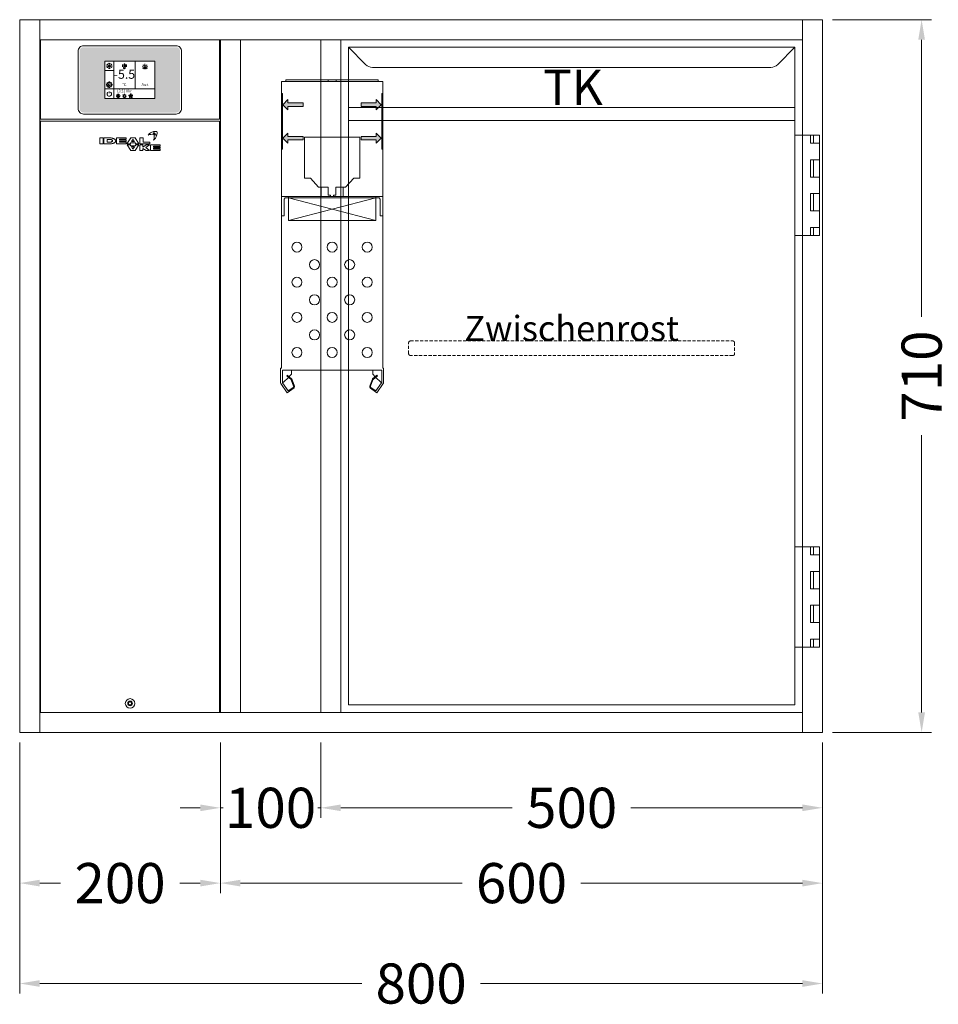
# Model space of a CAD drawing. Units: millimetres. Extents: x 11006 to 66406, y 5282 to 54982.
# Drawn here: x 29840 to 30756, y 15517 to 16497 of the extents above; entities that cross this region are included whole.
import ezdxf
from ezdxf.enums import TextEntityAlignment as Align

# ---------------------------------------------------------------- set-up
doc = ezdxf.new("R2010")
doc.units = ezdxf.units.MM
doc.linetypes.add('VERDECKT', pattern=[9.525, 6.35, -3.175])
doc.layers.get('DEFPOINTS').update_dxf_attribs({"linetype": 'CONTINUOUS'})
for name, color, linetype, lineweight in [('A_BEMASSUNG', 1, 'CONTINUOUS', 13), ('A_SCHRAFFUR', 6, 'CONTINUOUS', 15), ('A_TEXT', 7, 'CONTINUOUS', 20), ('A_VERDECKT', 5, 'VERDECKT', 15), ('A_VOLL', 3, 'CONTINUOUS', 18), ('TEXT DE', 7, 'CONTINUOUS', 13)]:
    doc.layers.add(name, color=color, linetype=linetype, lineweight=lineweight)
doc.styles.add('ARIAL', font='arial.ttf', dxfattribs={"height": 40})
doc.styles.add('Arial_0', font='arial.ttf')
doc.styles.add('Arial_35', font='arial.ttf', dxfattribs={"height": 35})
doc.dimstyles.new('STANDARD_Bemassung', dxfattribs={"dimtxt": 40, "dimasz": 20, "dimexe": 10, "dimexo": 10, "dimgap": 15, "dimtad": 0, "dimdec": 0, "dimdsep": 46, "dimtxsty": 'ARIAL', "dimcen": 0.09, "dimclrt": 7, "dimazin": 0, "dimtfac": 1, "dimtdec": 0, "dimtmove": 2, "dimatfit": 3, "dimfxl": 1, "dimtolj": 1, "dimtzin": 0, "dimarcsym": 0})

# ---------------------------------------------------------------- blocks, each defined once
blk = doc.blocks.new('TK_T_71_rechts')
at = {"layer": 'A_VOLL'}
for p, q in [((0, 0), (0, -670)), ((460, -95), (460, 0)), ((460, -505), (460, -195)), ((460, -670), (460, -605))]:
    blk.add_line(p, q, dxfattribs=at)
blk.add_lwpolyline([(452.5, -7.5), (435.43, -24.57, -0.198912), (428.36, -27.5), (31.64, -27.5, -0.198912), (24.57, -24.57), (7.5, -7.5), (452.5, -7.5), (452.5, -662.5), (7.5, -662.5), (7.5, -7.5)], format="xyb", dxfattribs=at)
for points in [[(452.5, -67.5), (7.5, -67.5)], [(452.5, -80.5), (7.5, -80.5)], [(452.5, -95), (477, -95), (477, -195), (452.5, -195)], [(468, -95), (468, -103), (477, -103)], [(471, -95), (471, -103)], [(477, -119.5), (468, -119.5), (468, -136.75), (477, -136.75)], [(471, -119.5), (471, -136.75)], [(477, -153.25), (468, -153.25), (468, -170.5), (477, -170.5)], [(471, -153.25), (471, -170.5)], [(477, -187), (468, -187), (468, -195)], [(471, -187), (471, -195)], [(452.5, -505), (477, -505), (477, -605), (452.5, -605)], [(468, -505), (468, -513), (477, -513)], [(471, -505), (471, -513)], [(477, -546.75), (468, -546.75), (468, -529.5), (477, -529.5)], [(471, -529.5), (471, -546.75)], [(477, -580.5), (468, -580.5), (468, -563.25), (477, -563.25)], [(471, -563.25), (471, -580.5)], [(477, -597), (468, -597), (468, -605)], [(471, -597), (471, -605)]]:
    blk.add_lwpolyline(points, dxfattribs=at)
at = {"layer": 'A_TEXT', "style": 'Arial_0'}
blk.add_text('TK', height=35, dxfattribs=at).set_placement((231.27, -75.76), align=Align.BOTTOM_CENTER)
blk = doc.blocks.new('*U442')
at = {"layer": 'A_VOLL'}
blk.add_blockref('TK_T_71_rechts', (0, 0), dxfattribs=at)
blk = doc.blocks.new('Front-Rost-325_DE_EN')
at = {"layer": 'A_VERDECKT', "color": 5, "linetype": 'VERDECKT', "ltscale": 0.5}
blk.add_lwpolyline([(-162.425, -12.65), (-162.425, -1.8, -0.4142136), (-160.625, 0), (160.625, 0, -0.4142136), (162.425, -1.8), (162.425, -12.65, -0.4142136), (160.625, -14.45), (-160.625, -14.45, -0.4142136), (-162.425, -12.65, -1)], format="xyb", dxfattribs=at)
at = {"layer": 'TEXT DE', "insert": (0, 0), "char_height": 25, "attachment_point": 8, "style": 'Arial_0'}
blk.add_mtext_dynamic_manual_height_columns('Zwischenrost', width=172.20545, gutter_width=175, heights=[0], dxfattribs=at)
blk = doc.blocks.new('Einbauelement_TK_front_710_1Rost')
at = {"layer": 'A_VOLL'}
for p, q in [((0, 0), (0, -670)), ((460, -670), (460, 0))]:
    blk.add_line(p, q, dxfattribs=at)
blk.add_blockref('Front-Rost-325_DE_EN', (230, -300), dxfattribs=at)
blk = doc.blocks.new('*U472')
at = {"layer": 'A_VOLL'}
blk.add_blockref('Einbauelement_TK_front_710_1Rost', (0, 0), dxfattribs=at)
blk = doc.blocks.new('*U336')
at = {"layer": 'A_VOLL', "color": 251, "lineweight": 0, "true_color": 0x4d4d4d}
for p, q in [((-30.15, -16.49), (-30.15, -22.5)), ((-26.93, -16.49), (-30.15, -16.49)), ((-26.93, -22.5), (-26.93, -16.49)), ((-26.09, -16.49), (-26.09, -22.5)), ((-20.46, -16.49), (-26.09, -16.49)), ((-22.87, -17.99), (-22.87, -20.87)), ((-20.48, -17.99), (-22.87, -17.99)), ((-3.91, -16.49), (-13.44, -16.49)), ((-13.44, -16.49), (-13.44, -22.5)), ((-10.39, -17.88), (-3.91, -17.88)), ((-10.39, -18.77), (-10.39, -17.88)), ((-3.91, -18.77), (-10.39, -18.77)), ((-3.91, -17.88), (-3.91, -16.49)), ((-3.91, -20.07), (-3.91, -18.77)), ((0.7, -16.49), (-3.12, -22.5)), ((5.02, -16.49), (0.7, -16.49)), ((2.88, -18.05), (1.49, -20.2)), ((4.27, -20.2), (2.88, -18.05)), ((8.84, -22.5), (5.02, -16.49)), ((9.65, -16.49), (9.65, -22.5)), ((13.1, -16.49), (9.65, -16.49)), ((13.1, -20.73), (13.1, -16.49)), ((23.08, -11.65), (23.34, -11.58)), ((23.17, -11.91), (23.08, -11.65)), ((-30.15, -22.5), (-26.93, -22.5)), ((-26.09, -22.5), (-20.29, -22.5)), ((-22.87, -20.87), (-20.49, -20.87)), ((-13.44, -22.5), (-3.91, -22.5)), ((-10.39, -20.07), (-3.91, -20.07)), ((-10.39, -20.94), (-10.39, -20.07)), ((-3.91, -20.94), (-10.39, -20.94)), ((-3.91, -22.5), (-3.91, -20.94)), ((-3.12, -22.5), (0, -22.5)), ((-3.05, -23.28), (0.71, -29.16)), ((-0.01, -23.28), (-3.05, -23.28)), ((0.68, -24.33), (-0.01, -23.28)), ((0, -22.5), (0.71, -21.4)), ((5.07, -24.33), (0.68, -24.33)), ((0.71, -21.4), (5.05, -21.4)), ((0.71, -29.16), (4.96, -29.16)), ((4.34, -25.45), (1.41, -25.45)), ((1.41, -25.45), (2.87, -27.7)), ((1.49, -20.2), (4.27, -20.2)), ((2.87, -27.7), (4.34, -25.45)), ((4.96, -29.16), (8.72, -23.28)), ((5.05, -21.4), (5.77, -22.5)), ((5.76, -23.28), (5.07, -24.33)), ((8.72, -23.28), (5.76, -23.28)), ((5.77, -22.5), (8.84, -22.5)), ((9.65, -22.5), (19.56, -22.5)), ((9.69, -23.28), (9.69, -29.16)), ((12.79, -23.28), (9.69, -23.28)), ((9.69, -29.16), (12.79, -29.16)), ((12.79, -25.68), (12.79, -23.28)), ((15.99, -23.28), (12.79, -25.68)), ((12.79, -27.09), (15.98, -29.16)), ((12.79, -29.16), (12.79, -27.09)), ((19.56, -20.73), (13.1, -20.73)), ((15.63, -26.23), (19.5, -23.28)), ((19.27, -29.16), (15.63, -26.23)), ((15.98, -29.16), (19.27, -29.16)), ((19.5, -23.28), (15.99, -23.28)), ((19.56, -22.5), (19.56, -20.73)), ((20.51, -23.28), (20.51, -29.16)), ((29.97, -23.28), (20.51, -23.28)), ((20.51, -29.16), (29.97, -29.16)), ((23.44, -24.69), (29.97, -24.69)), ((23.44, -25.7), (23.44, -24.69)), ((29.97, -25.7), (23.44, -25.7)), ((23.44, -26.91), (29.97, -26.91)), ((23.44, -27.88), (23.44, -26.91)), ((29.97, -27.88), (23.44, -27.88)), ((29.97, -24.69), (29.97, -23.28)), ((29.97, -26.91), (29.97, -25.7)), ((29.97, -29.16), (29.97, -27.88))]:
    blk.add_line(p, q, dxfattribs=at)
for centre, radius, start, end in [((-20.53, -24.47), 6.48, 88.15431, 89.50586), ((-20.53, -29.91), 13.42, 84.95663, 89.6924), ((-20.48, -23.79), 5.8, 79.82765, 88.41886), ((-20.28, -22.64), 4.64, 70.18592, 79.84026), ((-20.34, -27.76), 11.27, 78.83895, 84.98007), ((-19.71, -21.13), 3.03, 58.56382, 70.55543), ((-20.04, -26.22), 9.7, 72.18019, 78.79133), ((-19.05, -20.06), 1.76, 43.60623, 58.68845), ((-18.52, -19.56), 1.04, 23.7827, 43.62552), ((-18.24, -19.43), 0.728, 0.31563, 23.5457), ((-18.23, -19.42), 0.715, 339.58768, 359.85678), ((-19.41, -24.36), 7.73, 65.01958, 72.37823), ((-18.42, -22.21), 5.36, 55.98385, 65.00726), ((-17.46, -20.78), 3.64, 45.32668, 55.95085), ((-16.63, -19.96), 2.48, 32.20818, 45.38948), ((-16.05, -19.59), 1.78, 16.58573, 32.16988), ((-15.76, -19.5), 1.48, 0.1132, 16.39316), ((-15.74, -19.49), 1.46, 347.58963, 359.98447), ((17.93, -13.71), 0.0316, 138.05333, 294.21701), ((26.68, -21.56), 11.78, 107.23689, 138.06401), ((21.67, -22.02), 9.08, 78.43638, 114.20827), ((14.07, -15.27), 9.71, 12.97504, 20.25051), ((25.1, -17.38), 7.32, 77.56245, 105.13044), ((23.66, -12.72), 1.19, 6.92326, 105.65966), ((14.07, -15.27), 9.96, 339.42327, 20.25141), ((23.42, -18.78), 0.0316, 159.43616, 314.5083), ((23.66, -12.72), 0.938, 6.3019, 105.64763), ((14.63, -9.81), 12.58, 314.4292, 339.47174), ((23.5, -13.09), 0.0316, 258.38268, 12.99578), ((-5.75, -18.86), 30.98, 9.99516, 11.61975), ((20.45, -25.79), 13.04, 62.8269, 70.68921), ((-5.76, -18.81), 31.24, 10.17478, 11.50635), ((20.44, -25.79), 13.29, 62.94457, 70.02677), ((26.39, -14.22), 0.0316, 339.55994, 62.81859), ((26.5, -13.92), 0.0316, 242.9379, 341.39523), ((20.23, -11.81), 6.65, 341.38996, 13.54047), ((26.67, -10.26), 0.0316, 13.50925, 77.52222), ((-20.52, -14.24), 6.62, 270.2834, 272.60992), ((-20.5, -9.76), 12.74, 270.97419, 276.80131), ((-20.46, -15.23), 5.64, 272.51062, 281.12932), ((-20.25, -16.31), 4.53, 281.1421, 291.02251), ((-20.26, -11.74), 10.74, 276.75818, 283.07693), ((-19.65, -17.85), 2.87, 290.80458, 302.58428), ((-19, -18.86), 1.68, 302.31873, 318.18075), ((-19.94, -13.13), 9.32, 283.10119, 289.97914), ((-18.47, -19.32), 0.98, 318.10431, 339.08855), ((-19.06, -15.49), 6.8, 289.79979, 297.62293), ((-18.11, -17.29), 4.77, 297.55359, 306.93674), ((-17.2, -18.49), 3.26, 306.89474, 318.03999), ((-16.45, -19.17), 2.25, 318.10116, 331.53189), ((-15.95, -19.44), 1.68, 331.53942, 347.36686)]:
    blk.add_arc(centre, radius, start, end, dxfattribs=at)
blk = doc.blocks.new('Blende oben IF 20')
at = {"layer": 'A_VOLL'}
blk.add_lwpolyline([(0.75, 0), (179.25, 0), (179.25, -79), (0.75, -79)], close=True, dxfattribs=at)
blk = doc.blocks.new('*U4191')
at = {"layer": 'A_VOLL'}
blk.add_lwpolyline([(0.75, -670), (179.25, -670), (179.25, -81.2), (0.75, -81.2)], close=True, dxfattribs=at)
blk.add_lwpolyline([(89.16, -659.48), (90.89, -659.52), (91.73, -661.03), (90.84, -662.52), (89.11, -662.48), (88.27, -660.97), (89.16, -659.48)], dxfattribs=at)
for radius in [4.75, 2.37]:
    blk.add_circle((90, -661), radius, dxfattribs=at)
for name, p in [('Blende oben IF 20', (0, 0)), ('*U336', (90, -81.2))]:
    blk.add_blockref(name, p, dxfattribs=at)
blk = doc.blocks.new('*U323')
at = {"layer": 'A_VOLL', "color": 55}
blk.add_lwpolyline([(0.36, -0.46), (0.58, 0.18), (0.13, 0.41, 0.224397), (-0.3, 0.42), (-0.3, 0.42), (-0.3, 0.42, 0.245421), (-0.56, 0.02), (-0.58, -0.22), (0.36, -0.46)], format="xyb", dxfattribs=at)
blk = doc.blocks.new('*U324')
at = {"layer": 'A_VOLL', "color": 0, "linetype": 'ByBlock', "lineweight": -2}
blk.add_blockref('*U323', (77401.36, 3009.02), dxfattribs=at)
for p, rotation in [((77401.88, 3007.47), 71.99999999999999), ((77402.68, 3010), 288), ((77403.51, 3007.48), 144), ((77404.01, 3009.04), 216)]:
    blk.add_blockref('*U323', p, dxfattribs=dict(at, rotation=rotation))
blk = doc.blocks.new("IDEAL-AKE STK_2.4''_min-2025_V03")
at = {"layer": 'A_SCHRAFFUR', "ltscale": 2, "true_color": 0xc7c8ca}
h = blk.add_hatch(color=9, dxfattribs=at)
h.dxf.hatch_style = 1
h.paths.add_polyline_path([(50.08, 28.55, 0.414214), (46.1, 32.53), (-46.1, 32.53, 0.414214), (-50.08, 28.55), (-50.08, -28.55, 0.414214), (-46.1, -32.53), (46.1, -32.53, 0.414214), (50.08, -28.55)])
h.paths.add_polyline_path([(25, -18.5), (-25, -18.5), (-25, 18.5), (25, 18.5)], flags=16)
h.paths.add_polyline_path([(15.55, 10.97), (14.63, 10.97), (14.63, 12.22, -3.974223), (15.55, 12.22)], flags=0)
h.paths.add_polyline_path([(2.77, -15.67, -0.224397), (2.42, -15.92), (1.92, -16), (1.73, -15.34), (2.63, -14.99), (2.75, -15.2, -0.246248)], flags=0)
h.paths.add_polyline_path([(1.38, -14.55), (1.31, -15.05), (0.62, -15.04), (0.57, -14.07), (0.8, -14.02, -0.246248), (1.26, -14.14, -0.224397)], flags=0)
h.paths.add_polyline_path([(2.39, -17.24), (2.23, -17.41, -0.246248), (1.78, -17.58, -0.224397), (1.45, -17.32), (1.21, -16.87), (1.78, -16.49)], flags=0)
h.paths.add_polyline_path([(1.49, -15.95, -1), (0.44, -15.95, -1)], flags=0)
h.paths.add_polyline_path([(0.22, -15.35), (-0.01, -15.99), (-0.95, -15.74), (-0.92, -15.51, -0.246248), (-0.66, -15.11, -0.224397), (-0.23, -15.12)], flags=0)
h.paths.add_polyline_path([(0.18, -17.7), (-0.04, -17.61, -0.246248), (-0.34, -17.24, -0.224397), (-0.2, -16.83), (0.16, -16.47), (0.7, -16.89)], flags=0)
h.paths.add_polyline_path([(-5.79, 12.55), (-5.79, 15.62, -1), (-4.98, 15.62), (-4.98, 12.55, -3.885293)], flags=0)
h.paths.add_polyline_path([(-4.87, -17.03), (-4.87, -17.43), (-5.79, -17.43), (-5.79, -17.03, -3.974223)], flags=0)
h.paths.add_polyline_path([(-17.74, -4.25), (-17.74, -5.32), (-18.64, -5.32, -0.052722), (-18.78, -5.69), (-18.14, -6.34), (-18.9, -7.1), (-19.54, -6.46, -0.052722), (-19.9, -6.62), (-19.9, -7.53), (-20.98, -7.53), (-20.98, -6.63, -0.052722), (-21.35, -6.48), (-21.99, -7.13), (-22.75, -6.37), (-22.12, -5.73, -0.052722), (-22.27, -5.37), (-23.18, -5.37), (-23.18, -4.29), (-22.29, -4.29, -0.052722), (-22.14, -3.92), (-22.78, -3.28), (-22.02, -2.52), (-21.39, -3.15, -0.052722), (-21.02, -3), (-21.02, -2.09), (-19.94, -2.09), (-19.94, -2.98, -0.052722), (-19.57, -3.13), (-18.93, -2.49), (-18.17, -3.25), (-18.81, -3.88, -0.052722), (-18.65, -4.25)], flags=0)
h.paths.add_polyline_path([(-19.54, -4.81, -1), (-21.38, -4.81, -1)], flags=0)
h.paths.add_polyline_path([(-13.68, -13.58), (2.66, -13.58), (2.66, -9.45), (-13.68, -9.45)], flags=8)
h.paths.add_polyline_path([(10.72, -7.37), (19.47, -7.37), (19.47, -2.8), (10.72, -2.8)], flags=8)
h.paths.add_polyline_path([(-16.38, -2.34), (5.61, -2.34), (5.61, 11.21), (-16.38, 11.21)], flags=8)
h.paths.add_polyline_path([(-8.51, -7.4), (-2.26, -7.4), (-2.26, -2.74), (-8.51, -2.74)], flags=8)
at = {"layer": 'A_VOLL', "color": 132, "lineweight": 5, "ltscale": 2}
for p, q in [((-22.1, 14.8), (-23.19, 14.51)), ((-22.1, 12.91), (-23.19, 13.21)), ((-20.46, 13.86), (-22.89, 15.26)), ((-20.46, 13.86), (-22.89, 12.45)), ((-22.1, 14.8), (-22.39, 15.9)), ((-22.1, 12.91), (-22.39, 11.82)), ((-20.46, 15.75), (-21.26, 16.55)), ((-20.46, 11.97), (-21.26, 11.17)), ((-20.46, 16.66), (-20.46, 11.05)), ((-20.46, 15.75), (-19.66, 16.55)), ((-20.46, 13.86), (-18.03, 15.26)), ((-20.46, 13.86), (-18.03, 12.45)), ((-20.46, 11.97), (-19.66, 11.17)), ((-18.83, 14.8), (-18.53, 15.9)), ((-18.83, 14.8), (-17.73, 14.51)), ((-18.83, 12.91), (-17.73, 13.21)), ((-18.83, 12.91), (-18.53, 11.82)), ((-6.51, 13.33), (-7.63, 13.33)), ((-6.5, 14.88), (-7.62, 14.88)), ((-6.5, 14.11), (-7.62, 14.11)), ((-5.79, 13.86), (-4.98, 13.86)), ((-4.24, 14.88), (-3.12, 14.88)), ((-4.24, 14.11), (-3.12, 14.11)), ((-4.22, 13.33), (-3.11, 13.33)), ((13.4, 13.08), (12.17, 13.08)), ((13.88, 14.26), (13, 15.12)), ((13.88, 11.9), (13, 11.04)), ((14.63, 11.32), (15.55, 11.32)), ((15.09, 14.77), (15.09, 16)), ((16.3, 14.26), (17.18, 15.12)), ((16.3, 11.9), (17.18, 11.04)), ((16.78, 13.08), (18.01, 13.08))]:
    blk.add_line(p, q, dxfattribs=at)
at = {"layer": 'A_VOLL', "color": 142, "ltscale": 2}
for p, q in [((-15.95, 18.5), (-15.95, -18.5)), ((5.18, 18.5), (5.18, -9.06)), ((-25, 9.22), (-15.95, 9.22)), ((-25, -9.06), (25, -9.06))]:
    blk.add_line(p, q, dxfattribs=at)
at = {"layer": 'A_VOLL', "color": 131, "lineweight": 5, "ltscale": 2}
blk.add_line((-20.47, -13.37), (-20.47, -11.54), dxfattribs=at)
at = {"layer": 'A_VOLL', "color": 55, "lineweight": 5}
for p, q in [((-12.76, -15.29), (-13.52, -15.5)), ((-12.76, -16.6), (-13.52, -16.4)), ((-11.63, -15.95), (-13.31, -14.98)), ((-11.63, -15.95), (-13.31, -16.92)), ((-12.76, -15.29), (-12.96, -14.54)), ((-12.76, -16.6), (-12.96, -17.36)), ((-11.63, -14.64), (-12.18, -14.09)), ((-11.63, -17.26), (-12.18, -17.81)), ((-11.63, -14), (-11.63, -17.89)), ((-11.63, -14.64), (-11.07, -14.09)), ((-11.63, -15.95), (-9.94, -14.98)), ((-11.63, -15.95), (-9.94, -16.92)), ((-11.63, -17.26), (-11.07, -17.81)), ((-10.49, -15.29), (-10.29, -14.54)), ((-10.49, -15.29), (-9.73, -15.5)), ((-10.49, -16.6), (-9.73, -16.4)), ((-10.49, -16.6), (-10.29, -17.36)), ((-6.65, -16.17), (-7.26, -16.17)), ((-6.28, -15.24), (-6.82, -14.71)), ((-6.28, -17.08), (-6.61, -17.41)), ((-5.79, -17.78), (-4.87, -17.78)), ((-5.33, -14.84), (-5.33, -14)), ((-4.39, -15.24), (-3.83, -14.7)), ((-4.39, -17.08), (-4.05, -17.41)), ((-4.01, -16.17), (-3.39, -16.17))]:
    blk.add_line(p, q, dxfattribs=at)
at = {"layer": 'A_VOLL', "color": 125}
blk.add_lwpolyline([(-51.56, 28.55, -0.414214), (-46.1, 34.01), (46.1, 34.01, -0.414214), (51.56, 28.55), (51.56, -28.55, -0.414214), (46.1, -34.01), (-46.1, -34.01, -0.414214), (-51.56, -28.55)], format="xyb", close=True, dxfattribs=at)
blk.add_lwpolyline([(-25, -18.5), (25, -18.5), (25, 18.5), (-25, 18.5)], close=True, dxfattribs=at)
at = {"layer": 'A_VOLL', "color": 132, "lineweight": 5, "ltscale": 2}
for points in [[(-5.79, 12.55), (-5.79, 15.62, -1), (-4.98, 15.62), (-4.98, 12.55, -3.885293)], [(15.55, 10.97), (15.55, 12.22, 3.974223), (14.63, 12.22), (14.63, 10.97)], [(-20.98, -6.63, -0.052722), (-21.35, -6.48), (-21.99, -7.13), (-22.75, -6.37), (-22.12, -5.73, -0.052722), (-22.27, -5.37), (-23.18, -5.37), (-23.18, -4.29), (-22.29, -4.29, -0.052722), (-22.14, -3.92), (-22.78, -3.28), (-22.02, -2.52), (-21.39, -3.15, -0.052722), (-21.02, -3), (-21.02, -2.09), (-19.94, -2.09), (-19.94, -2.98, -0.052722), (-19.57, -3.13), (-18.93, -2.49), (-18.17, -3.25), (-18.81, -3.88, -0.052722), (-18.65, -4.25), (-17.74, -4.25), (-17.74, -5.32), (-18.64, -5.32, -0.052722), (-18.78, -5.69), (-18.14, -6.34), (-18.9, -7.1), (-19.54, -6.46, -0.052722), (-19.9, -6.62), (-19.9, -7.53), (-20.98, -7.53)]]:
    blk.add_lwpolyline(points, format="xyb", close=True, dxfattribs=at)
at = {"layer": 'A_VOLL', "color": 55, "lineweight": 5}
blk.add_lwpolyline([(-4.87, -17.43), (-4.87, -17.03, 3.974223), (-5.79, -17.03), (-5.79, -17.43)], format="xyb", close=True, dxfattribs=at)
at = {"layer": 'A_VOLL', "color": 132, "lineweight": 5, "ltscale": 2}
blk.add_circle((-20.46, -4.81), 0.918, dxfattribs=at)
at = {"layer": 'A_VOLL', "color": 55, "lineweight": 5}
blk.add_circle((0.96, -15.95), 0.523, dxfattribs=at)
at = {"layer": 'A_VOLL', "color": 131, "lineweight": 5, "ltscale": 2}
blk.add_arc((-20.47, -14.09), 2.24, 125.23888, 54.76112, dxfattribs=at)
at = {"layer": 'A_VOLL', "lineweight": 5}
blk.add_blockref('*U324', (-77401.72, -3024.55), dxfattribs=at)
at = {"layer": 'A_VOLL', "color": 142, "ltscale": 2, "style": 'Arial_35'}
for s, height, p in [('-5.5', 9, (-5.38, 4.44)), ('°C', 3, (-5.38, -5.07)), ('Aus', 3, (15.1, -5.09))]:
    blk.add_text(s, height=height, dxfattribs=at).set_placement(p, align=Align.MIDDLE)
at = {"layer": 'A_VOLL', "color": 142, "lineweight": 5, "ltscale": 2, "style": 'Arial_35', "width": 0.9}
blk.add_text('13.51 Uhr', height=2.7, dxfattribs=at).set_placement((-5.51, -11.52), align=Align.MIDDLE)
blk = doc.blocks.new('*U330')
at = {"layer": 'A_VOLL'}
blk.add_blockref("IDEAL-AKE STK_2.4''_min-2025_V03", (0, 0), dxfattribs=at)
blk = doc.blocks.new('*D5196')
at = {"layer": 'A_BEMASSUNG', "color": 0, "lineweight": -2, "transparency": 16777216}
for p, q in [((1070, -50), (1168.74, -50)), ((1158.74, -70), (1158.74, -346.04)), ((1158.74, -740), (1158.74, -463.96)), ((1070, -760), (1168.74, -760))]:
    blk.add_line(p, q, dxfattribs=at)
at = {"layer": 'A_BEMASSUNG', "color": 0, "transparency": 16777216}
for points in [[(1155.41, -70), (1162.08, -70), (1158.74, -50)], [(1155.41, -740), (1162.08, -740), (1158.74, -760)]]:
    blk.add_solid(points, dxfattribs=at)
at = {"layer": 'DEFPOINTS', "color": 0, "transparency": 16777216}
for p in [(1060, -50), (1158.74, -50), (1060, -760)]:
    blk.add_point(p, dxfattribs=at)
at = {"layer": 'A_BEMASSUNG', "color": 7, "transparency": 16777216, "insert": (1158.74, -405), "char_height": 40, "attachment_point": 5, "rotation": 90, "style": 'ARIAL'}
blk.add_mtext('\\A1;710', dxfattribs=at)
blk = doc.blocks.new('A$Cb4c4cb30')
at = {"layer": 'A_VOLL'}
h = blk.add_hatch(color=5, dxfattribs=at)
h.set_gradient(color1=(0, 0, 255), rotation=180, tint=1)
h.paths.add_polyline_path([(-20, 0), (-15, -5), (-15, -1.7), (0, -1.7), (0, 1.7), (-15, 1.7), (-15, 5)])
at = {"layer": 'A_VOLL', "color": 0, "linetype": 'Continuous'}
blk.add_lwpolyline([(-20, 0), (-15, -5), (-15, -1.7), (0, -1.7), (0, 1.7), (-15, 1.7), (-15, 5)], close=True, dxfattribs=at)
blk = doc.blocks.new('VD-VMC-SW-mittel-Seite-Ausblas-V2')
at = {"layer": 'A_VOLL', "color": 9, "true_color": 0x9fc5d0}
for p, q in [((-4, -1.6), (-4, 0)), ((4, -1.6), (4, 0)), ((-46, -1.6), (46, -1.6)), ((-11, -106.8), (-11, -116)), ((11, -106.8), (11, -116)), ((-50.5, -116), (50.5, -116)), ((-47.89, -118.6), (-46.9, -117.6)), ((-46.9, -117.6), (46.9, -117.6)), ((-43.53, -116), (-43.53, -117.6)), ((-43.53, -117.6), (-43.53, -140)), ((-43.53, -117.6), (43.53, -140)), ((43.53, -117.6), (-43.53, -140)), ((43.53, -116), (43.53, -117.6)), ((43.53, -140), (43.53, -117.6)), ((46.9, -117.6), (47.9, -118.6)), ((-47.9, -135.4), (-47.89, -118.6)), ((47.9, -118.6), (47.9, -135.4)), ((-50.5, -135.4), (-47.9, -135.4)), ((47.9, -135.4), (50.5, -135.4)), ((-43.53, -140), (43.53, -140))]:
    blk.add_line(p, q, dxfattribs=at)
blk.add_lwpolyline([(0, -289), (-49.5, -289), (-49.5, -301.18), (-49.32, -301.75), (-43.68, -309.8), (-38.7, -306.32), (-38.34, -305.16), (-40.64, -298.85), (-40.93, -298.42), (-45.25, -294.8), (-44.73, -294.19), (-40.42, -297.81), (-39.88, -298.57), (-37.59, -304.89), (-37.9, -306.66), (-44.7, -311.5), (-51.01, -302.49), (-51.3, -301.57), (-51.3, -286.98), (-50.5, -286.98), (-50.5, -1.6), (-48.89, -1.6), (-46, -1.6), (-46, 0), (46, 0), (46, -1.6), (50.5, -1.6), (50.5, -286.98), (51.3, -286.98), (51.3, -301.57), (51.23, -302.05), (51.01, -302.49), (44.7, -311.5), (38.25, -306.98, -0.339454), (37.59, -304.89), (39.88, -298.57, -0.132992), (40.42, -297.81), (44.73, -294.19), (45.25, -294.8), (40.88, -298.47, 0.114514), (40.64, -298.85), (38.34, -305.16, 0.339454), (38.7, -306.32), (43.68, -309.8), (49.32, -301.75, 0.17253), (49.5, -301.08), (49.5, -289)], format="xyb", close=True, dxfattribs=at)
for points in [[(-50.5, -13.6), (-49.5, -13.6), (-49.5, -69.1), (-50.5, -69.1)], [(50.5, -13.6), (49.5, -13.6), (49.5, -69.1), (50.5, -69.1)], [(-1.5, -116), (-1.5, -114.8), (-3.8, -114.8), (-3.8, -106.8), (-13.5, -106.8), (-21.5, -97.7), (-27.5, -97.7), (-27.5, -57), (27.5, -57), (27.5, -97.7), (21.5, -97.7), (13.48, -106.8), (11, -106.8), (3.8, -106.8), (3.8, -114.8), (1.5, -114.8), (1.5, -116)], [(-40.5, -289), (-40.5, -293.18), (-42.98, -295.66)], [(40.5, -289), (40.5, -293.18), (42.98, -295.66)], [(-43.55, -296.23), (-48.5, -301.18), (-49.5, -301.18)], [(43.55, -296.23), (43.55, -296.23), (48.5, -301.18), (49.5, -301.18)]]:
    blk.add_lwpolyline(points, dxfattribs=at)
for centre in [(-35, -166.5), (0, -166.5), (35, -166.5), (-17.5, -184), (17.5, -184), (-35, -201.5), (0, -201.5), (35, -201.5), (-17.5, -219), (17.5, -219), (-35, -236.5), (0, -236.5), (35, -236.5), (-17.5, -254), (17.5, -254), (-35, -271.5), (0, -271.5), (35, -271.5)]:
    blk.add_circle(centre, 5, dxfattribs=at)
blk.add_blockref('A$Cb4c4cb30', (-28.97, -24.65), dxfattribs=at)
at = {"layer": 'A_VOLL', "color": 9, "true_color": 0x9fc5d0, "xscale": -1}
blk.add_blockref('A$Cb4c4cb30', (28.97, -24.65), dxfattribs=at)
at = {"layer": 'A_VOLL', "color": 9, "true_color": 0x9fc5d0, "xscale": -1, "rotation": 180}
blk.add_blockref('A$Cb4c4cb30', (-28.97, -58.05), dxfattribs=at)
at = {"layer": 'A_VOLL', "color": 9, "true_color": 0x9fc5d0, "rotation": 180}
blk.add_blockref('A$Cb4c4cb30', (28.97, -58.05), dxfattribs=at)
blk = doc.blocks.new('*U1808')
at = {"layer": 'A_VOLL'}
blk.add_blockref('VD-VMC-SW-mittel-Seite-Ausblas-V2', (91.3, -60), dxfattribs=at)
blk = doc.blocks.new('*D5206')
at = {"layer": 'A_BEMASSUNG', "color": 0, "lineweight": -2, "transparency": 16777216}
for p, q in [((260, -770), (260, -920)), ((460, -770), (460, -920)), ((280, -910), (300.54, -910)), ((440, -910), (419.46, -910))]:
    blk.add_line(p, q, dxfattribs=at)
at = {"layer": 'A_BEMASSUNG', "color": 0, "transparency": 16777216}
for points in [[(280, -906.67), (280, -913.33), (260, -910)], [(440, -906.67), (440, -913.33), (460, -910)]]:
    blk.add_solid(points, dxfattribs=at)
at = {"layer": 'DEFPOINTS', "color": 0, "transparency": 16777216}
for p in [(260, -760), (460, -760), (460, -910)]:
    blk.add_point(p, dxfattribs=at)
at = {"layer": 'A_BEMASSUNG', "color": 7, "transparency": 16777216, "insert": (360, -910), "char_height": 40, "attachment_point": 5, "style": 'ARIAL'}
blk.add_mtext('\\A1;200', dxfattribs=at)
blk = doc.blocks.new('*D5207')
at = {"layer": 'A_BEMASSUNG', "color": 0, "lineweight": -2, "transparency": 16777216}
for p, q in [((260, -770), (260, -1020)), ((1060, -770), (1060, -1020)), ((280, -1010), (600.85, -1010)), ((1040, -1010), (719.15, -1010))]:
    blk.add_line(p, q, dxfattribs=at)
at = {"layer": 'A_BEMASSUNG', "color": 0, "transparency": 16777216}
for points in [[(280, -1006.67), (280, -1013.33), (260, -1010)], [(1040, -1006.67), (1040, -1013.33), (1060, -1010)]]:
    blk.add_solid(points, dxfattribs=at)
at = {"layer": 'DEFPOINTS', "color": 0, "transparency": 16777216}
for p in [(260, -760), (1060, -760), (260, -1010)]:
    blk.add_point(p, dxfattribs=at)
at = {"layer": 'A_BEMASSUNG', "color": 7, "transparency": 16777216, "insert": (660, -1010), "char_height": 40, "attachment_point": 5, "style": 'ARIAL'}
blk.add_mtext('\\A1;800', dxfattribs=at)
blk = doc.blocks.new('*D5208')
at = {"layer": 'A_BEMASSUNG', "color": 0, "lineweight": -2, "transparency": 16777216}
for p, q in [((460, -770), (460, -920)), ((1060, -770), (1060, -920)), ((480, -910), (700.77, -910)), ((1040, -910), (819.23, -910))]:
    blk.add_line(p, q, dxfattribs=at)
at = {"layer": 'A_BEMASSUNG', "color": 0, "transparency": 16777216}
for points in [[(480, -906.67), (480, -913.33), (460, -910)], [(1040, -906.67), (1040, -913.33), (1060, -910)]]:
    blk.add_solid(points, dxfattribs=at)
at = {"layer": 'DEFPOINTS', "color": 0, "transparency": 16777216}
for p in [(460, -760), (1060, -760), (1060, -910)]:
    blk.add_point(p, dxfattribs=at)
at = {"layer": 'A_BEMASSUNG', "color": 7, "transparency": 16777216, "insert": (760, -910), "char_height": 40, "attachment_point": 5, "style": 'ARIAL'}
blk.add_mtext('\\A1;600', dxfattribs=at)
blk = doc.blocks.new('*D5209')
at = {"layer": 'A_BEMASSUNG', "color": 0, "lineweight": -2, "transparency": 16777216}
for p, q in [((560, -770), (560, -845)), ((1060, -770), (1060, -845)), ((580, -835), (750.88, -835)), ((1040, -835), (869.12, -835))]:
    blk.add_line(p, q, dxfattribs=at)
at = {"layer": 'A_BEMASSUNG', "color": 0, "transparency": 16777216}
for points in [[(580, -831.67), (580, -838.33), (560, -835)], [(1040, -831.67), (1040, -838.33), (1060, -835)]]:
    blk.add_solid(points, dxfattribs=at)
at = {"layer": 'DEFPOINTS', "color": 0, "transparency": 16777216}
for p in [(560, -760), (1060, -760), (1060, -835)]:
    blk.add_point(p, dxfattribs=at)
at = {"layer": 'A_BEMASSUNG', "color": 7, "transparency": 16777216, "insert": (810, -835), "char_height": 40, "attachment_point": 5, "style": 'ARIAL'}
blk.add_mtext('\\A1;500', dxfattribs=at)
blk = doc.blocks.new('*D5210')
at = {"layer": 'A_BEMASSUNG', "color": 0, "lineweight": -2, "transparency": 16777216}
for p, q in [((460, -770), (460, -845)), ((560, -770), (560, -845)), ((440, -835), (420, -835)), ((460, -835), (462.76, -835)), ((560, -835), (557.24, -835)), ((580, -835), (600, -835))]:
    blk.add_line(p, q, dxfattribs=at)
at = {"layer": 'A_BEMASSUNG', "color": 0, "transparency": 16777216}
for points in [[(440, -831.67), (440, -838.33), (460, -835)], [(580, -831.67), (580, -838.33), (560, -835)]]:
    blk.add_solid(points, dxfattribs=at)
at = {"layer": 'DEFPOINTS', "color": 0, "transparency": 16777216}
for p in [(460, -760), (560, -760), (560, -835)]:
    blk.add_point(p, dxfattribs=at)
at = {"layer": 'A_BEMASSUNG', "color": 7, "transparency": 16777216, "insert": (510, -835), "char_height": 40, "attachment_point": 5, "style": 'ARIAL'}
blk.add_mtext('\\A1;100', dxfattribs=at)
blk = doc.blocks.new('*U1719')
at = {"layer": 'A_VOLL'}
for points in [[(280, -50), (260, -50), (260, -760), (280, -760)], [(1040, -50), (280, -50), (280, -70), (1040, -70)], [(1060, -50), (1040, -50), (1040, -760), (1060, -760)], [(480, -70), (460, -70), (460, -740), (480, -740)], [(580, -70), (560, -70), (560, -740), (580, -740)], [(1040, -760), (280, -760), (280, -740), (1040, -740)]]:
    blk.add_lwpolyline(points, close=True, dxfattribs=at)
blk.add_blockref('*U1808', (480, -50), dxfattribs=at)
at = {"layer": 'A_BEMASSUNG'}
for base, p1, p2, angle, picture, middle in [((1158.74, -50), (1060, -760), (1060, -50), 90, '*D5196', (1158.74, -405)), ((460, -910), (260, -760), (460, -760), 180, '*D5206', (360, -910)), ((260, -1010), (1060, -760), (260, -760), 180, '*D5207', (660, -1010)), ((1060, -910), (460, -760), (1060, -760), 180, '*D5208', (760, -910)), ((1060, -835), (560, -760), (1060, -760), 180, '*D5209', (810, -835))]:
    dim = blk.add_linear_dim(base=base, p1=p1, p2=p2, angle=angle, dimstyle='STANDARD_Bemassung', dxfattribs=at)
    dim.commit()
    dim.dimension.update_dxf_attribs({"geometry": picture, "text_midpoint": middle})
dim = blk.add_linear_dim(base=(560, -835), p1=(460, -760), p2=(560, -760), angle=180, dimstyle='STANDARD_Bemassung', override={"dimgap": 5}, dxfattribs=at)
dim.commit()
dim.dimension.update_dxf_attribs({"geometry": '*D5210', "text_midpoint": (510, -835)})

msp = doc.modelspace()

# ---------------------------------------------------------------- block references
at = {"layer": 'A_VOLL'}
for name, p in [('*U1719', (29580.463413, 16547.38231)), ('*U4191', (29860.463413, 16477.38231)), ('*U442', (30160.463413, 16477.38231)), ('*U472', (30160.463413, 16477.38231)), ('*U330', (29950.213413, 16437.452476))]:
    msp.add_blockref(name, p, dxfattribs=at)

doc.saveas('drawing.dxf')
